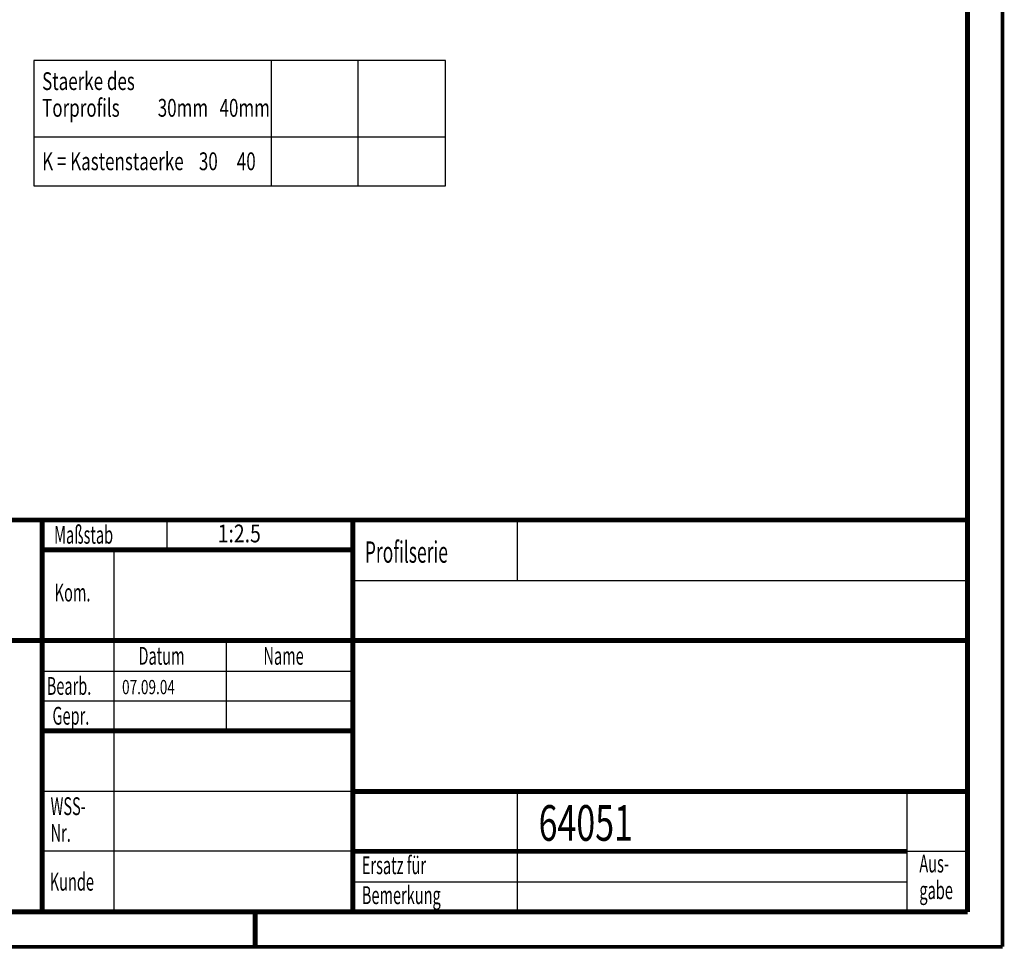
# Model space of a CAD drawing. Extents: x -1 to 210, y -1 to 297.
# Drawn here: x 72 to 210, y 0 to 130 of the extents above; entities that cross this region are included whole.
import ezdxf
from ezdxf.enums import TextEntityAlignment as Align

# ---------------------------------------------------------------- set-up
doc = ezdxf.new("R2010")
doc.units = 0
doc.header["$MEASUREMENT"] = 0
doc.linetypes.add('HIDDENNEW0', pattern=[4.5, 1.5, -1.5, 1.5])
for name, color, linetype in [('103', 7, 'Continuous'), ('255', 7, 'Continuous'), ('4', 7, 'Continuous'), ('98', 7, 'Continuous'), ('AUTOCAD0', 7, 'HIDDENNEW0')]:
    doc.layers.add(name, color=color, linetype=linetype)
doc.styles.get("Standard").update_dxf_attribs({"font": 'monotxt.shx'})

# ---------------------------------------------------------------- blocks, each defined once
blk = doc.blocks.new('A4-V')
at = {"layer": '255', "color": 150, "linetype": 'Continuous', "const_width": 0.5}
for points in [[(209.9, 0.1), (209.9, 296.9)], [(0.1, 0.1), (209.9, 0.1)]]:
    blk.add_lwpolyline(points, dxfattribs=at)
at = {"layer": '255', "color": 2, "linetype": 'Continuous', "const_width": 0.7}
for points in [[(205, 5), (205, 292)], [(5, 5), (205, 5)], [(105, 0.1), (105, 5)]]:
    blk.add_lwpolyline(points, dxfattribs=at)
blk = doc.blocks.new('*U15')
at = {"layer": '255', "color": 150, "linetype": 'Continuous', "width": 0.6}
for s, p in [('WSS-', (0, 0)), ('Nr.', (0, -3.75))]:
    blk.add_text(s, height=2.5, dxfattribs=at).set_placement(p)
blk = doc.blocks.new('*U18')
at = {"layer": '255', "color": 150, "linetype": 'Continuous', "width": 0.6}
for s, p in [('Aus-', (0, 0)), ('gabe', (0, -3.75))]:
    blk.add_text(s, height=2.5, dxfattribs=at).set_placement(p)
blk = doc.blocks.new('DBSFELD5')
at = {"layer": '255', "color": 150, "linetype": 'Continuous'}
for p, q in [((-112.404, 55), (-112.404, 50.800003)), ((-63.200001, 46.5), (-63.200001, 55)), ((-119.804, 0), (-119.804, 50.800003)), ((-86.3, 46.5), (0, 46.5)), ((-104.10001, 38.099998), (-104.10001, 25.400002)), ((-129.904, 33.800003), (-86.3, 33.800003)), ((-129.904, 29.599998), (-86.3, 29.599998)), ((-63.200001, 0), (-63.200001, 16.900002)), ((-86.3, 4.199997), (-8.5, 4.199997))]:
    blk.add_line(p, q, dxfattribs=at)
at = {"layer": '255', "color": 2, "linetype": 'Continuous', "const_width": 0.7}
for points in [[(-200.004, 55), (0, 55)], [(-129.904, 55), (-129.904, 0)], [(-86.3, 0), (-86.3, 55)], [(-129.904, 50.800003), (-86.3, 50.800003)], [(-200.004, 38.099998), (0, 38.099998)], [(-129.904, 25.400002), (-86.3, 25.400002)], [(0, 16.900002), (-86.3, 16.900002)], [(-86.3, 8.5), (-8.5, 8.5)]]:
    blk.add_lwpolyline(points, dxfattribs=at)
at = {"layer": 'AUTOCAD0', "color": 150, "linetype": 'Continuous'}
for p, q in [((-86.3, 16.900002), (-129.904, 16.900002)), ((-86.3, 8.5), (-129.904, 8.5)), ((-8.5, 8.5), (0, 8.5))]:
    blk.add_line(p, q, dxfattribs=at)
at = {"layer": 'AUTOCAD0', "color": 2, "linetype": 'Continuous'}
blk.add_line((-8.5, 0), (-8.5, 16.900002), dxfattribs=at)
at = {"layer": '255'}
for name, p in [('*U15', (-128.74068, 13.584998)), ('*U18', (-6.773121, 5.536821))]:
    blk.add_blockref(name, p, dxfattribs=at)
at = {"layer": '255', "color": 150, "linetype": 'Continuous', "width": 0.6}
for s, height, p in [('Maßstab', 2.5, (-128.23667, 51.679999)), ('Profilserie', 3, (-84.621, 48.999796)), ('Kom.', 2.5, (-128.16474, 43.562811)), ('Datum', 2.5, (-116.39867, 34.689998)), ('Name', 2.5, (-98.859267, 34.689998)), ('Bearb.', 2.5, (-129.27667, 30.459998)), ('Gepr.', 2.5, (-128.47367, 26.274999)), ('Ersatz für', 2.5, (-85.039999, 5.2963)), ('Kunde', 2.5, (-128.86166, 2.983698)), ('Bemerkung', 2.5, (-85.039999, 1.096303))]:
    blk.add_text(s, height=height, dxfattribs=at).set_placement(p)
at = {"layer": '255', "color": 4, "linetype": 'Continuous', "width": 0.7}
for tag, p in [('7', (10, 14.999999)), ('12', (11, 14.999999)), ('8', (10, 13.499999)), ('13', (11, 13.499999)), ('9', (10, 11.999999))]:
    blk.add_attdef(tag, p, '', height=1, dxfattribs=at)
at = {"layer": '4', "color": 4, "linetype": 'Continuous'}
for tag, p, width in [('20', (-128.73997, 34.84), 0.65), ('21', (-198.78295, -10.331868), 0.7), ('22', (-190.9, -10.330002), 0.7), ('23', (-149.20002, -10.330002), 0.7), ('24', (-137.00002, -10.330002), 0.7), ('25', (-198.78295, -14.561868), 0.7), ('26', (-190.9, -14.560002), 0.7), ('27', (-149.20002, -14.560002), 0.7), ('28', (-137.00002, -14.560002), 0.7), ('29', (-198.78295, -18.791868), 0.7), ('30', (-190.9, -18.790002), 0.7), ('31', (-149.20002, -18.790002), 0.7), ('32', (-137.00002, -18.790002), 0.7), ('33', (-198.78295, -23.021868), 0.7), ('34', (-190.9, -23.020002), 0.7), ('35', (-149.20002, -23.020002), 0.7), ('36', (-137.00002, -23.020002), 0.7), ('37', (-198.78295, -27.251868), 0.7), ('38', (-190.9, -27.250002), 0.7), ('39', (-149.20002, -27.250002), 0.7), ('40', (-137.00002, -27.250002), 0.7), ('41', (-198.78295, -31.481868), 0.7), ('42', (-190.9, -31.480002), 0.7), ('43', (-149.20002, -31.480002), 0.7), ('44', (-137.00002, -31.480002), 0.7), ('45', (-198.78295, -35.711868), 0.7), ('46', (-190.9, -35.710002), 0.7), ('47', (-149.20002, -35.710002), 0.7), ('48', (-137.00002, -35.710002), 0.7), ('49', (-198.88295, -39.941875), 0.7), ('50', (-191, -39.940009), 0.7), ('51', (-149.30002, -39.940009), 0.7), ('52', (-137.00002, -39.940002), 0.7)]:
    blk.add_attdef(tag, p, '', height=2, dxfattribs=dict(at, width=width))
at = {"layer": 'AUTOCAD0', "color": 4, "linetype": 'Continuous', "width": 0.7}
for tag, height, p in [('1', 5, (-43.22, 30.139995)), ('2', 3.5, (-43.22, 21.821096))]:
    blk.add_attdef(tag, text='', height=height, dxfattribs=at).set_placement(p, align=Align.CENTER)
for tag, p, height in [('14', (-118.70568, 30.550001), 2), ('15', (-103.46569, 30.550001), 2), ('16', (-118.70568, 26.319999), 2), ('17', (-103.46569, 26.319999), 2), ('5', (-117.70568, 18.949998), 2.5), ('3', (-61.299999, 9.979991), 5), ('6', (-117.70568, 10.490008), 2), ('18', (11, 11.999999), 1), ('19', (11, 10.499999), 1), ('11', (-61.299999, 5.346294), 2.5), ('4', (-117.70568, 2.029998), 2), ('10', (-61.262001, -3.903705), 3)]:
    blk.add_attdef(tag, p, '', height=height, dxfattribs=at)
blk = doc.blocks.new('*U19')
at = {"layer": '4', "color": 30, "linetype": 'Continuous', "width": 0.7}
for s, p in [('Staerke des', (0, 0)), ('Torprofils          30mm   40mm   ', (0, -9.375)), ('K = Kastenstaerke    30     40     ', (0, -28.125))]:
    blk.add_text(s, height=6.25, dxfattribs=at).set_placement(p)

msp = doc.modelspace()

# ---------------------------------------------------------------- linework, layer by layer
at = {"layer": 'AUTOCAD0', "color": 3, "linetype": 'Continuous'}
for p, q in [((131.70036, 124.46906), (73.902309, 124.46906)), ((73.902309, 124.46906), (73.902309, 106.88972)), ((107.29499, 106.88972), (107.29499, 124.46906)), ((119.45092, 106.88972), (119.45092, 124.46906)), ((131.70036, 106.88972), (131.70036, 124.46906)), ((131.70036, 113.71574), (73.902309, 113.71574)), ((73.902309, 106.88972), (131.70036, 106.88972))]:
    msp.add_line(p, q, dxfattribs=at)

# ---------------------------------------------------------------- block references
at = {"layer": '4', "xscale": 0.4, "yscale": 0.4, "zscale": 0.4}
msp.add_blockref('*U19', (75.074299, 120.34591), dxfattribs=at)
at = {"layer": '98'}
msp.add_blockref('A4-V', (0, 0), dxfattribs=at)
ref = msp.add_blockref('DBSFELD5', (205, 5), dxfattribs=at)
ref.add_attrib('3', ' 64051', (143.7, 14.979991), dxfattribs={"color": 4, "linetype": 'Continuous', "height": 5, "width": 0.7})
ref.add_attrib('14', '07.09.04', (86.294324, 35.550001), dxfattribs={"color": 4, "linetype": 'Continuous', "height": 2, "width": 0.7})

# ---------------------------------------------------------------- texts
at = {"layer": '103', "color": 1, "linetype": 'Continuous', "width": 0.8}
msp.add_text('1:2.5', height=2.5, dxfattribs=at).set_placement((99.72, 56.86))

doc.saveas('drawing.dxf')
